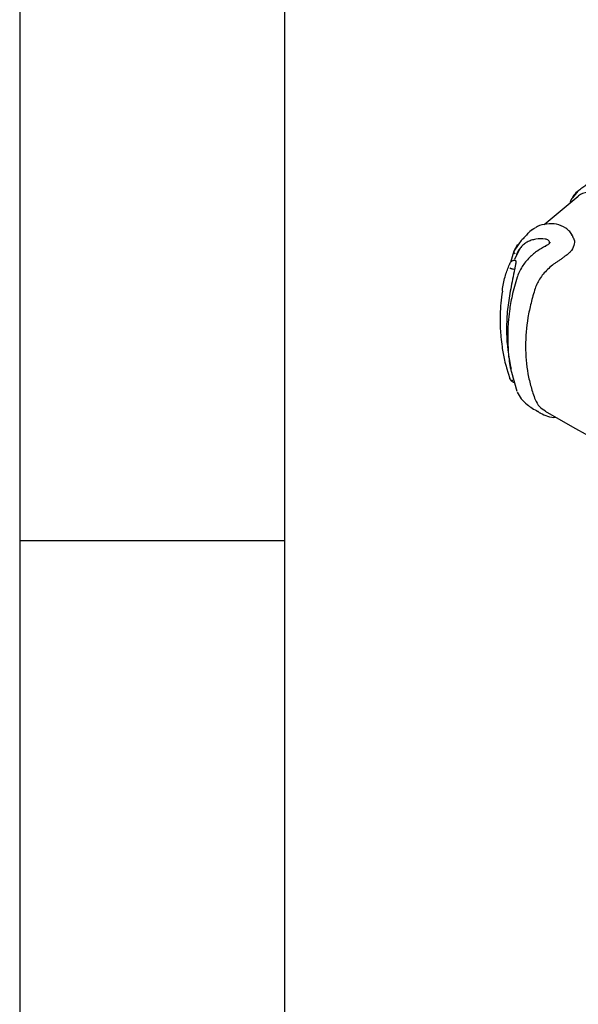
# Model space of a CAD drawing. Extents: x 5 to 292, y 5 to 205.
# Drawn here: x 5 to 16, y 46 to 65 of the extents above; entities that cross this region are included whole.
import ezdxf

# ---------------------------------------------------------------- set-up
doc = ezdxf.new("R2010")
doc.units = 0
doc.layers.get('0').update_dxf_attribs({"linetype": 'CONTINUOUS'})

msp = doc.modelspace()

# ---------------------------------------------------------------- linework, layer by layer
at = {"color": 7, "linetype": 'CONTINUOUS'}
for p, q in [((5, 205), (5, 5)), ((10, 200), (10, 10)), ((15.5428, 61.6049), (15.4408, 61.4808)), ((15.5456, 61.5028), (14.905, 60.9687)), ((14.668, 60.8679), (14.6355, 60.847)), ((15.4352, 60.7603), (15.4277, 60.7791)), ((14.2755, 60.2676), (14.3373, 60.4813)), ((14.3374, 60.4813), (14.4079, 60.6036)), ((14.4372, 60.5142), (14.3443, 60.3192)), ((14.1919, 58.2676), (14.2542, 58.0678)), ((14.2868, 58.1897), (14.388, 57.8299)), ((14.3966, 57.8133), (14.4686, 57.6858)), ((14.9245, 57.4532), (15.4396, 57.1559)), ((15.4392, 57.1561), (15.7347, 56.9917)), ((10, 55), (5, 55))]:
    msp.add_line(p, q, dxfattribs=at)
for points, knots in [([(15.7183, 61.7355), (15.6976, 61.7203), (15.6514, 61.6865), (15.5929, 61.6429), (15.5558, 61.6148), (15.543, 61.6051)], [0, 0, 0, 0, 0.346609, 0.7750969, 1, 1, 1, 1]), ([(15.5445, 61.6029), (15.5384, 61.5992), (15.4981, 61.575), (15.463, 61.5374), (15.4443, 61.4912), (15.4408, 61.4831), (15.4389, 61.4786)], [0, 0, 0, 0, 0.1294194, 0.8464525, 0.91439, 1, 1, 1, 1]), ([(16.047, 61.5621), (16.0443, 61.5629), (15.9879, 61.5803), (15.8538, 61.6029), (15.6747, 61.5816), (15.5511, 61.5343), (15.5182, 61.4814), (15.5164, 61.4785)], [0, 0, 0, 0, 0.0129923, 0.2705627, 0.6254573, 0.9795961, 1, 1, 1, 1]), ([(15.4408, 61.4808), (15.4323, 61.4717), (15.4059, 61.4434), (15.3982, 61.403), (15.393, 61.3756)], [0, 0, 0, 0, 0.3228294, 1, 1, 1, 1]), ([(15.3114, 60.9083), (15.2557, 60.9385), (15.1453, 60.9983), (14.9469, 60.9898), (14.8109, 60.963), (14.7517, 60.9223), (14.7389, 60.9135)], [0, 0, 0, 0, 0.3095971, 0.6145183, 0.9171915, 1, 1, 1, 1]), ([(14.5785, 60.7781), (14.5866, 60.7908), (14.6192, 60.8419), (14.6739, 60.8877), (14.7257, 60.9092), (14.7334, 60.9124)], [0, 0, 0, 0, 0.2191775, 0.8835771, 1, 1, 1, 1]), ([(15.4392, 60.7667), (15.424, 60.793), (15.3936, 60.8454), (15.3387, 60.8874), (15.3114, 60.9083)], [0, 0, 0, 0, 0.5026034, 1, 1, 1, 1]), ([(14.576, 60.7803), (14.5294, 60.7334), (14.4381, 60.6415), (14.368, 60.5278), (14.3336, 60.472)], [0, 0, 0, 0, 0.509786, 1, 1, 1, 1]), ([(14.9255, 60.7027), (14.8629, 60.7103), (14.8027, 60.7093), (14.7161, 60.6945), (14.6882, 60.6875), (14.6351, 60.6693), (14.6098, 60.6582), (14.5617, 60.6318), (14.539, 60.6167), (14.4976, 60.5832), (14.4786, 60.5647), (14.4442, 60.5246), (14.4287, 60.5028), (14.4021, 60.4566), (14.3909, 60.4323), (14.3819, 60.4068)], [0, 0, 0, 0, 0.25, 0.25, 0.375, 0.375, 0.5, 0.5, 0.625, 0.625, 0.75, 0.75, 0.875, 0.875, 1, 1, 1, 1]), ([(15.0172, 60.6417), (15.0142, 60.6358), (15.0081, 60.6236), (14.9881, 60.6048), (14.9609, 60.585), (14.9373, 60.5723), (14.9253, 60.5659)], [0, 0, 0, 0, 0.2328007, 0.4777503, 0.7343912, 1, 1, 1, 1]), ([(15.009, 60.6279), (15.009, 60.6362), (15.009, 60.654), (14.9891, 60.6787), (14.9601, 60.6965), (14.9354, 60.701), (14.9255, 60.7027)], [0, 0, 0, 0, 0.2368435, 0.50939839, 0.80260636, 1, 1, 1, 1]), ([(15.4474, 60.7327), (15.4545, 60.7218), (15.4864, 60.6735), (15.4747, 60.5764), (15.4239, 60.4825), (15.3705, 60.435), (15.3561, 60.4223)], [0, 0, 0, 0, 0.1080835, 0.4817354, 0.8610102, 1, 1, 1, 1]), ([(15.4556, 60.7311), (15.4532, 60.7363), (15.4485, 60.7466), (15.4438, 60.7569), (15.4414, 60.762)], [0, 0, 0, 0, 0.5000013, 1, 1, 1, 1]), ([(14.3374, 60.4813), (14.3323, 60.4745), (14.3305, 60.465), (14.3368, 60.4452), (14.3449, 60.4353), (14.3544, 60.4279)], [0, 0, 0, 0, 0.5, 0.5, 1, 1, 1, 1]), ([(14.9297, 60.5681), (14.8799, 60.5406), (14.7725, 60.4811), (14.619, 60.3506), (14.4727, 60.1778), (14.4177, 60.0414), (14.3886, 59.9693)], [0, 0, 0, 0, 0.2021581, 0.4361375, 0.7018375, 1, 1, 1, 1]), ([(14.9254, 60.565), (14.9248, 60.5648), (14.9229, 60.5643), (14.9232, 60.5596), (14.9234, 60.5565)], [0, 0, 0, 0, 0.3449788, 1, 1, 1, 1]), ([(14.3248, 60.2959), (14.3182, 60.2943), (14.306, 60.2915), (14.2864, 60.2788), (14.2698, 60.2634), (14.2609, 60.2506), (14.2566, 60.2443)], [0, 0, 0, 0, 0.2929011, 0.5451508, 0.7795738, 1, 1, 1, 1]), ([(14.36, 60.2964), (14.3542, 60.2964), (14.3427, 60.2962), (14.3312, 60.2961), (14.3254, 60.2961)], [0, 0, 0, 0, 0.4999942, 1, 1, 1, 1]), ([(14.3595, 60.2956), (14.3601, 60.2959), (14.3637, 60.2975), (14.3681, 60.2903), (14.3701, 60.2723), (14.3682, 60.2451), (14.3611, 60.2027), (14.353, 60.1631), (14.348, 60.1374), (14.3471, 60.1326)], [0, 0, 0, 0, 0.03358644, 0.19449997, 0.33468012, 0.46111712, 0.6383811, 0.93261535, 1, 1, 1, 1]), ([(15.3561, 60.4223), (15.3319, 60.4025), (15.3052, 60.3818), (15.2616, 60.3494), (15.2464, 60.3383), (15.2151, 60.316), (15.1991, 60.3049), (15.1668, 60.2825), (15.1504, 60.2712), (15.1174, 60.2484), (15.1007, 60.2369), (15.052, 60.201), (15.0211, 60.1755), (14.9622, 60.1215), (14.9342, 60.0931), (14.8814, 60.033), (14.8574, 60.0021), (14.814, 59.9386), (14.7946, 59.9061), (14.7609, 59.8391), (14.7467, 59.8047), (14.7356, 59.7704)], [0, 0, 0, 0, 0.125, 0.125, 0.1875, 0.1875, 0.25, 0.25, 0.3125, 0.3125, 0.375, 0.375, 0.5, 0.5, 0.625, 0.625, 0.75, 0.75, 0.875, 0.875, 1, 1, 1, 1]), ([(14.1167, 59.7156), (14.118, 59.7335), (14.1257, 59.839), (14.1733, 60.0247), (14.2231, 60.157), (14.2481, 60.2233)], [0, 0, 0, 0, 0.09232138, 0.54452892, 1, 1, 1, 1]), ([(14.3471, 60.1325), (14.334, 60.0686), (14.2949, 59.8768), (14.2366, 59.584), (14.1839, 59.1363), (14.1965, 58.704), (14.2513, 58.377), (14.2787, 58.2701), (14.2823, 58.2561)], [0, 0, 0, 0, 0.0894473, 0.2686267, 0.4506809, 0.7956754, 0.9732996, 1, 1, 1, 1]), ([(14.2565, 60.2445), (14.2551, 60.2425), (14.2526, 60.2387), (14.2502, 60.2329), (14.2488, 60.2279), (14.2483, 60.2247), (14.2481, 60.2233)], [0, 0, 0, 0, 0.3238757, 0.5973248, 0.8218743, 1, 1, 1, 1]), ([(14.2542, 60.1597), (14.2548, 60.1592), (14.2561, 60.1582), (14.2596, 60.1559), (14.2656, 60.1526), (14.2751, 60.1484), (14.2873, 60.1441), (14.3003, 60.1407), (14.3087, 60.1393), (14.3125, 60.1387)], [0, 0, 0, 0, 0.08276413, 0.19297904, 0.33216969, 0.50018455, 0.69656209, 0.86342511, 1, 1, 1, 1]), ([(14.3929, 59.9828), (14.3592, 59.8641), (14.2986, 59.6503), (14.2497, 59.3653), (14.2262, 59.1477), (14.2159, 58.9588), (14.2146, 58.7534), (14.2342, 58.4939), (14.2565, 58.2968), (14.286, 58.1924), (14.2868, 58.1897)], [0, 0, 0, 0, 0.1931505, 0.347914, 0.4653346, 0.5513428, 0.6613667, 0.8091472, 0.995068, 1, 1, 1, 1]), ([(14.1153, 59.7159), (14.1042, 59.6419), (14.0823, 59.4952), (14.0729, 59.3017), (14.0714, 59.1387), (14.0758, 58.9982), (14.0866, 58.8427), (14.1105, 58.6462), (14.1431, 58.449), (14.1819, 58.3165), (14.1959, 58.2686)], [0, 0, 0, 0, 0.1541926, 0.3057318, 0.4007947, 0.4926577, 0.597275, 0.7240735, 0.9002376, 1, 1, 1, 1]), ([(14.7356, 59.7704), (14.7206, 59.7244), (14.7064, 59.6785), (14.6802, 59.5863), (14.668, 59.5403), (14.6342, 59.4023), (14.6149, 59.3106), (14.5688, 59.0366), (14.5535, 58.8562), (14.5535, 58.5004), (14.5689, 58.3268), (14.6151, 58.0733), (14.6343, 57.9904), (14.6681, 57.8687), (14.6802, 57.8286), (14.7064, 57.7491), (14.7206, 57.7096), (14.7356, 57.6706)], [0, 0, 0, 0, 0.0625, 0.0625, 0.125, 0.125, 0.25, 0.25, 0.5, 0.5, 0.75, 0.75, 0.875, 0.875, 0.9375, 0.9375, 1, 1, 1, 1]), ([(14.3125, 58.0304), (14.2998, 58.0296), (14.2858, 58.0325), (14.2641, 58.0464), (14.2569, 58.0571), (14.2542, 58.0678)], [0, 0, 0, 0, 0.5, 0.5, 1, 1, 1, 1]), ([(14.2631, 58.0499), (14.2675, 58.0436), (14.2766, 58.0305), (14.2936, 58.0152), (14.3133, 58.0032), (14.3249, 58.0011), (14.3311, 58)], [0, 0, 0, 0, 0.2213654, 0.4562851, 0.7093803, 1, 1, 1, 1]), ([(14.4702, 57.6872), (14.5065, 57.6494), (14.5998, 57.5524), (14.7161, 57.4871), (14.783, 57.4469), (14.7832, 57.4468)], [0, 0, 0, 0, 0.3889867, 0.9983976, 1, 1, 1, 1]), ([(14.7356, 57.6706), (14.7585, 57.6228), (14.8014, 57.5335), (14.8887, 57.4839), (14.9293, 57.4609)], [0, 0, 0, 0, 0.5346379, 1, 1, 1, 1]), ([(14.8358, 57.4131), (14.8345, 57.4136), (14.8143, 57.4215), (14.7996, 57.4366), (14.7857, 57.4507)], [0, 0, 0, 0, 0.0641133, 1, 1, 1, 1]), ([(14.8344, 57.4132), (14.878, 57.394), (14.9654, 57.3556), (15.076, 57.327), (15.1252, 57.3368), (15.1259, 57.337)], [0, 0, 0, 0, 0.49553126, 0.99281789, 1, 1, 1, 1])]:
    msp.add_open_spline(points, degree=3, knots=knots, dxfattribs=at)
msp.add_open_spline([(14.3125, 60.1387), (14.324, 60.1366), (14.3356, 60.1346), (14.3471, 60.1325)], degree=3, dxfattribs=at)

doc.saveas('drawing.dxf')
